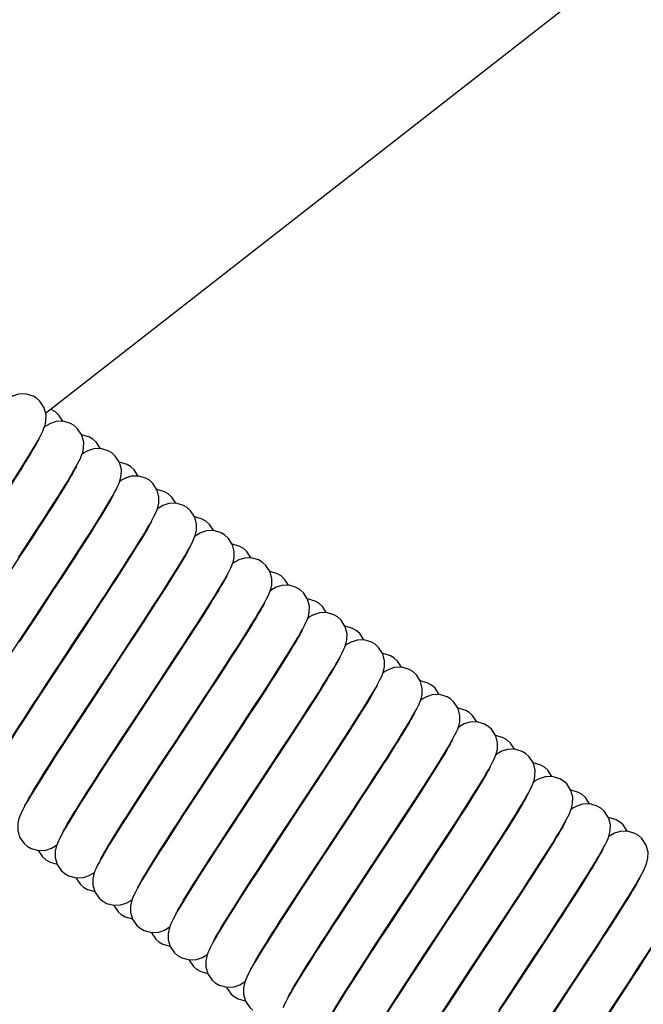
# Model space of a CAD drawing. Units: millimetres. Extents: x -10 to 418, y -9 to 296.
# Drawn here: x 297 to 306, y 161 to 175 of the extents above; entities that cross this region are included whole.
import ezdxf

# ---------------------------------------------------------------- set-up
doc = ezdxf.new("R2010")
doc.units = ezdxf.units.MM
doc.header["$LTSCALE"] = 23.1
doc.layers.get('0').update_dxf_attribs({"linetype": 'CONTINUOUS'})
doc.styles.get("Standard").update_dxf_attribs({"font": 'txt', "width": 0.85})
doc.dimstyles.new('DIMSTYLE_7', dxfattribs={"dimtxt": 3.5, "dimasz": 3.5, "dimexe": 0.18, "dimexo": 0.0625, "dimgap": 0.09, "dimtad": 1, "dimdec": 1, "dimlfac": 2, "dimdsep": 46, "dimtxsty": 'STANDARD', "dimblk": '_FILLED', "dimblk1": '_FILLED', "dimblk2": '_FILLED', "dimcen": 0.09, "dimadec": 0, "dimazin": 0, "dimtp": 0.5, "dimtm": 0.5, "dimtfac": 1, "dimtdec": 1, "dimtofl": 0, "dimtmove": 0, "dimatfit": 3, "dimldrblk": '_FILLED', "dimfxl": 1, "dimtolj": 1, "dimarcsym": 0})

# ---------------------------------------------------------------- blocks, each defined once
blk = doc.blocks.new('_FILLED')
at = {"color": 0, "linetype": 'ByBlock'}
blk.add_solid([(0, 0), (-1, 0.2143), (-1, -0.2143)], dxfattribs=at)
blk = doc.blocks.new('*D19')
at = {"color": 2, "linetype": 'Continuous', "transparency": 16777216}
for p, q in [((360.088, 248.97), (403.838, 248.97)), ((402.338, 248.97), (402.338, 176.336)), ((402.338, 103.702), (402.338, 176.336)), ((275.921, 103.702), (403.838, 103.702))]:
    blk.add_line(p, q, dxfattribs=at)
at = {"color": 2, "linetype": 'Continuous', "transparency": 16777216, "xscale": 3.5, "yscale": 3.5, "zscale": 3.5}
for p, rotation in [((402.338, 248.97), 90), ((402.338, 103.702), 270)]:
    blk.add_blockref('_FILLED', p, dxfattribs=dict(at, rotation=rotation))
at = {"color": 2, "linetype": 'Continuous', "transparency": 16777216, "insert": (397.963, 176.336), "char_height": 3.5, "width": 14.875, "attachment_point": 2, "rotation": 90, "line_spacing_factor": 0.9}
blk.add_mtext('290,5', dxfattribs=at)

msp = doc.modelspace()

# ---------------------------------------------------------------- linework, layer by layer
at = {"color": 7, "linetype": 'Continuous'}
for p, q in [((297.6391, 169.3658), (308.957, 178.2084)), ((297.5003, 168.9378), (297.5316, 168.9922)), ((298.6713, 168.4545), (298.6439, 168.4342)), ((297.2902, 167.422), (297.1064, 167.1422)), ((297.8798, 167.1705), (297.7202, 166.927)), ((297.615, 166.7783), (297.8092, 167.0739)), ((298.2985, 166.6581), (298.1193, 166.3853)), ((301.2252, 166.5968), (301.1994, 166.5774)), ((298.1193, 166.3853), (297.7136, 165.769)), ((298.6179, 166.0062), (298.8198, 166.3135)), ((301.7371, 166.2259), (301.7105, 166.2061)), ((298.2385, 165.4298), (298.6179, 166.0062)), ((299.1679, 165.6941), (299.3418, 165.9588)), ((299.3673, 165.9865), (299.2013, 165.7335)), ((299.2013, 165.7335), (298.7229, 165.0067)), ((298.8239, 165.1715), (299.1679, 165.6941)), ((298.3322, 165.5611), (298.1247, 165.2453)), ((299.8576, 165.5835), (299.6783, 165.3103)), ((298.0725, 165.1768), (298.2385, 165.4298)), ((302.6163, 165.233), (302.6512, 165.2943)), ((298.6625, 164.9259), (298.8239, 165.1715)), ((298.5129, 164.6973), (298.6625, 164.9259)), ((300.6853, 164.5558), (300.8819, 164.8552)), ((300.915, 164.8945), (300.7491, 164.6416)), ((303.7828, 164.7415), (303.7549, 164.7208)), ((299.0782, 164.4089), (299.2446, 164.6628)), ((299.875, 164.4615), (299.6719, 164.1525)), ((300.3785, 164.0899), (300.6853, 164.5558)), ((299.5761, 164.0174), (299.7324, 164.2559)), ((300.1881, 163.8002), (300.3785, 164.0899)), ((301.9368, 164.1512), (301.775, 163.9046)), ((304.8016, 163.9965), (304.7771, 163.978)), ((301.775, 163.9046), (301.4112, 163.3518)), ((300.898, 163.72), (300.6887, 163.4016)), ((302.1862, 163.3927), (302.389, 163.7011)), ((302.409, 163.7204), (302.2335, 163.4533)), ((300.6593, 163.3679), (300.8313, 163.6299)), ((301.8808, 162.9288), (302.1862, 163.3927)), ((301.4112, 163.3518), (301.212, 163.0488)), ((302.8802, 163.2882), (302.6867, 162.9938)), ((301.102, 162.8921), (301.2597, 163.1327)), ((303.4997, 163.0823), (303.3404, 162.8394)), ((301.6969, 162.6487), (301.8808, 162.9288)), ((303.7304, 162.2951), (303.9283, 162.5963)), ((303.9685, 162.6464), (303.7925, 162.3783)), ((302.1351, 162.1661), (302.2936, 162.4079)), ((304.507, 162.3169), (304.3479, 162.0744)), ((302.9034, 162.1753), (302.7246, 161.9032)), ((302.7749, 161.9912), (302.9373, 162.2382)), ((303.3453, 161.7101), (303.7304, 162.2951)), ((304.2465, 161.9314), (304.442, 162.2289)), ((304.3479, 162.0744), (303.9001, 161.394)), ((302.6248, 161.762), (302.7749, 161.9912)), ((303.9683, 161.5089), (304.2465, 161.9314)), ((304.9821, 161.8906), (304.8126, 161.6323)), ((303.1771, 161.4537), (303.3453, 161.7101)), ((304.4681, 161.1204), (304.8781, 161.7433)), ((303.8, 161.2528), (303.9683, 161.5089)), ((304.8126, 161.6323), (304.3234, 160.8891)), ((303.9001, 161.394), (303.7157, 161.1131)), ((305.4538, 161.4591), (305.2664, 161.1739))]:
    msp.add_line(p, q, dxfattribs=at)
for points in [[(297.5155, 169.5682), (297.4675, 169.5969), (297.3668, 169.6266), (297.2684, 169.6232), (297.189, 169.5976), (297.1361, 169.5673), (297.1105, 169.5481)], [(297.5316, 168.9922), (297.5583, 169.0407), (297.5809, 169.0837), (297.5998, 169.1228), (297.6161, 169.1606), (297.631, 169.2034), (297.6436, 169.2612), (297.6451, 169.3429), (297.6201, 169.4378), (297.5616, 169.5273), (297.5155, 169.5682)], [(297.7711, 169.3825), (297.7235, 169.4111), (297.7044, 169.4168)], [(297.8731, 169.2552), (297.8193, 169.3395), (297.7711, 169.3826)], [(298.0267, 169.1969), (297.9757, 169.2271), (297.8773, 169.2554), (297.7824, 169.2524), (297.7028, 169.2275), (297.6466, 169.1955), (297.6216, 169.1766)], [(298.0408, 168.6177), (298.0682, 168.6671), (298.0913, 168.711), (298.1106, 168.7507), (298.1271, 168.789), (298.1421, 168.832), (298.1547, 168.89), (298.1563, 168.9717), (298.1315, 169.066), (298.0738, 169.1551), (298.0267, 169.1969)], [(297.5448, 169.0162), (297.5398, 169.0055), (297.5287, 168.9835), (297.5127, 168.9537), (297.492, 168.9166), (297.4666, 168.8726), (297.4365, 168.8218), (297.4018, 168.7643), (297.3625, 168.7002), (297.3185, 168.6295), (297.27, 168.5523), (297.2169, 168.4685), (297.1592, 168.3783), (297.0971, 168.2816), (297.0305, 168.1787), (296.9598, 168.0698), (296.8851, 167.9552), (296.8065, 167.835)], [(298.2823, 169.0112), (298.2336, 169.0403), (298.1323, 169.0697), (298.1292, 169.0696)], [(298.385, 168.8836), (298.3302, 168.9684), (298.2823, 169.0112)], [(296.7173, 167.7103), (296.8115, 167.8539), (296.9015, 167.9915), (296.9867, 168.1223), (297.0667, 168.2455), (297.1409, 168.3606), (297.2092, 168.4671), (297.2715, 168.565), (297.3279, 168.6546), (297.3787, 168.7362), (297.4242, 168.8103), (297.4646, 168.8773), (297.5003, 168.9378)], [(298.5379, 168.8254), (298.4898, 168.8543), (298.39, 168.8837), (298.2926, 168.8808), (298.2131, 168.8557), (298.1593, 168.8253), (298.1328, 168.8054)], [(298.6375, 168.416), (298.6528, 168.4593), (298.6657, 168.5174), (298.6675, 168.5993), (298.6431, 168.6936), (298.5856, 168.7829), (298.5378, 168.8255)], [(297.2711, 167.4041), (297.3667, 167.55), (297.4579, 167.6897), (297.5438, 167.8218), (297.6239, 167.9456), (297.6979, 168.0606), (297.7653, 168.1665), (297.8263, 168.263), (297.8809, 168.3504), (297.9292, 168.429), (297.9718, 168.4994), (298.0089, 168.5621), (298.0408, 168.6177)], [(298.056, 168.645), (298.052, 168.6364), (298.0418, 168.616), (298.0266, 168.5875), (298.0068, 168.5517), (297.982, 168.5087), (297.9523, 168.4584), (297.9175, 168.4005), (297.8773, 168.335), (297.8319, 168.2619), (297.7813, 168.1813), (297.7256, 168.0933), (297.6648, 167.9983), (297.5991, 167.8963), (297.5289, 167.7877), (297.4541, 167.6726), (297.3746, 167.5509), (297.2902, 167.422)], [(298.7934, 168.6397), (298.7452, 168.6686), (298.6439, 168.6982), (298.6402, 168.6981)], [(298.8958, 168.512), (298.843, 168.5951), (298.7934, 168.6397)], [(299.0489, 168.454), (299.002, 168.4822), (298.9022, 168.5121), (298.8042, 168.5095), (298.7247, 168.4845), (298.6713, 168.4545)], [(298.5471, 168.2377), (298.576, 168.2897), (298.6002, 168.3355), (298.6204, 168.3767), (298.6375, 168.416)], [(299.1631, 168.0851), (299.1764, 168.1432), (299.1788, 168.2254), (299.1546, 168.3208), (299.0969, 168.4112), (299.0489, 168.454)], [(299.3044, 168.2683), (299.2523, 168.299), (299.1547, 168.3268), (299.1509, 168.3267)], [(297.8092, 167.0739), (297.9051, 167.2204), (297.9978, 167.3625), (298.0857, 167.4979), (298.1673, 167.6244), (298.2422, 167.7413), (298.31, 167.8482), (298.3709, 167.9453), (298.4249, 168.0324), (298.472, 168.1099), (298.5126, 168.1781), (298.5471, 168.2377)], [(298.5528, 168.2445), (298.5379, 168.2165), (298.5186, 168.1817), (298.4951, 168.1407), (298.4673, 168.0936), (298.4354, 168.0404), (298.3992, 167.981), (298.3587, 167.9156), (298.3138, 167.8439), (298.2647, 167.7661), (298.2112, 167.6821), (298.1533, 167.5918), (298.0912, 167.4954), (298.0248, 167.3929), (297.9543, 167.2845), (297.8798, 167.1705)], [(298.5673, 168.274), (298.563, 168.2648), (298.5528, 168.2445)], [(299.4066, 168.141), (299.3518, 168.2261), (299.3044, 168.2683)], [(299.057, 167.8643), (299.0856, 167.9156), (299.1099, 167.9613), (299.1302, 168.0025), (299.1475, 168.0417), (299.1631, 168.0851)], [(299.5599, 168.0826), (299.5116, 168.1115), (299.4107, 168.1411), (299.3119, 168.1375), (299.2325, 168.1117), (299.1793, 168.0811), (299.1551, 168.0628)], [(299.5617, 167.4818), (299.5925, 167.5367), (299.6184, 167.585), (299.64, 167.6284), (299.6585, 167.6702), (299.6747, 167.7157), (299.6879, 167.7753), (299.6895, 167.8574), (299.665, 167.951), (299.6079, 168.0398), (299.5599, 168.0826)], [(299.8154, 167.897), (299.766, 167.9265), (299.665, 167.9556), (299.6621, 167.9555)], [(298.2826, 166.6451), (298.381, 166.7953), (298.4727, 166.9356), (298.5577, 167.0663), (298.6363, 167.1877), (298.7087, 167.3002), (298.7752, 167.4044), (298.8362, 167.5007), (298.8914, 167.589), (298.9411, 167.6693), (298.985, 167.7418), (299.0236, 167.8066), (299.057, 167.8643)], [(299.0785, 167.903), (299.0723, 167.8897), (299.0603, 167.8661), (299.0432, 167.8344), (299.0211, 167.7953), (298.9942, 167.749), (298.9625, 167.6956), (298.9259, 167.6353), (298.8844, 167.5678), (298.838, 167.4933), (298.7866, 167.4119), (298.7305, 167.3236), (298.6697, 167.2286), (298.6042, 167.1271), (298.5343, 167.0191), (298.46, 166.9049), (298.3814, 166.7847), (298.2985, 166.6581)], [(299.9175, 167.7696), (299.8635, 167.8541), (299.8154, 167.897)], [(300.071, 167.7113), (300.0232, 167.74), (299.9225, 167.7697), (299.8238, 167.7664), (299.7443, 167.7407), (299.6911, 167.7103), (299.6661, 167.6915)], [(300.1851, 167.342), (300.1992, 167.4055), (300.2004, 167.4879), (300.1768, 167.578), (300.1221, 167.665), (300.0709, 167.7114)], [(299.5894, 167.5311), (299.589, 167.5302), (299.5803, 167.5121), (299.5648, 167.4824), (299.5428, 167.4426), (299.5145, 167.3934), (299.4799, 167.3348), (299.4389, 167.267), (299.3914, 167.1898), (299.3371, 167.103), (299.276, 167.0063), (299.2079, 166.8996), (299.1328, 166.7828), (299.0507, 166.6559), (298.9619, 166.5195), (298.8669, 166.3742), (298.7663, 166.2208)], [(300.3265, 167.5257), (300.279, 167.5543), (300.1788, 167.584), (300.1731, 167.5839)], [(300.429, 167.3985), (300.3735, 167.484), (300.3265, 167.5258)], [(298.8198, 166.3135), (298.9175, 166.4627), (299.0105, 166.6051), (299.0973, 166.7388), (299.1777, 166.8633), (299.2516, 166.9786), (299.3191, 167.0847), (299.3801, 167.1817), (299.4347, 167.2697), (299.4831, 167.3489), (299.5254, 167.4194), (299.5617, 167.4818)], [(300.5821, 167.3401), (300.5295, 167.3711), (300.4331, 167.3986), (300.3407, 167.3962), (300.2615, 167.3723), (300.2031, 167.3396), (300.1771, 167.3199)], [(300.0671, 167.1005), (300.0998, 167.1584), (300.1271, 167.2089), (300.1495, 167.2536), (300.1683, 167.2956), (300.1851, 167.342)], [(300.5939, 166.7566), (300.6218, 166.8069), (300.6453, 166.8515), (300.665, 166.8917), (300.6818, 166.9303), (300.6969, 166.9732), (300.7099, 167.031), (300.7119, 167.1129), (300.6874, 167.208), (300.6295, 167.2979), (300.5821, 167.3401)], [(300.0997, 167.1582), (300.0951, 167.1482), (300.0838, 167.1259), (300.0676, 167.0958), (300.0466, 167.0584), (300.0211, 167.0142), (299.9909, 166.9633), (299.9563, 166.906), (299.9172, 166.8423), (299.8735, 166.772), (299.8254, 166.6954), (299.7727, 166.6123), (299.7156, 166.5229), (299.6541, 166.4273), (299.5884, 166.3256), (299.5186, 166.2181), (299.4448, 166.105), (299.3673, 165.9865)], [(300.8377, 167.1545), (300.7903, 167.183), (300.6908, 167.2127), (300.6845, 167.2125)], [(300.9404, 167.0269), (300.8851, 167.1123), (300.8377, 167.1545)], [(299.3418, 165.9588), (299.4271, 166.089), (299.5103, 166.2165), (299.5909, 166.3406), (299.6684, 166.4603), (299.742, 166.5749), (299.811, 166.6832), (299.8747, 166.784), (299.9323, 166.8765), (299.9836, 166.96), (300.0284, 167.0345), (300.0671, 167.1005)], [(301.0933, 166.9689), (301.0449, 166.9978), (300.9459, 167.0271), (300.8495, 167.0245), (300.7702, 166.9998), (300.7158, 166.9693), (300.6883, 166.9487)], [(297.7202, 166.927), (297.5489, 166.6665), (297.4601, 166.5317), (297.2796, 166.2576)], [(301.193, 166.5592), (301.2082, 166.6025), (301.2212, 166.6605), (301.223, 166.7424), (301.1985, 166.837), (301.1409, 166.9265), (301.0933, 166.9689)], [(297.1722, 166.1055), (297.3398, 166.3603), (297.4285, 166.495), (297.615, 166.7783)], [(299.8229, 165.5417), (299.9181, 165.6869), (300.009, 165.8261), (300.0948, 165.958), (300.175, 166.082), (300.2491, 166.1973), (300.3168, 166.3034), (300.3779, 166.4001), (300.4326, 166.4876), (300.4812, 166.5665), (300.524, 166.6372), (300.5614, 166.7003), (300.5939, 166.7566)], [(300.5971, 166.7588), (300.582, 166.7305), (300.5622, 166.6949), (300.5377, 166.6522), (300.5083, 166.6025), (300.4741, 166.5456), (300.4348, 166.4815), (300.3903, 166.4098), (300.3407, 166.3307), (300.2859, 166.2443), (300.2261, 166.1507), (300.1614, 166.05), (300.092, 165.9427), (300.0183, 165.8293), (299.9402, 165.7096), (299.8576, 165.5835)], [(300.6114, 166.7881), (300.6073, 166.7792), (300.5971, 166.7588)], [(301.3489, 166.7832), (301.3003, 166.8122), (301.1989, 166.8417), (301.1955, 166.8416)], [(301.4517, 166.6557), (301.3984, 166.7386), (301.3489, 166.7832)], [(297.638, 165.665), (297.8482, 165.9848), (297.9585, 166.1523), (298.0692, 166.3205), (298.2826, 166.6451)], [(301.6045, 166.5974), (301.5565, 166.6262), (301.4559, 166.6558), (301.3576, 166.6525), (301.2782, 166.627), (301.2252, 166.5968)], [(301.7038, 166.1871), (301.7189, 166.2296), (301.732, 166.287), (301.7344, 166.3688), (301.7103, 166.4641), (301.6526, 166.5545), (301.6045, 166.5975)], [(301.1032, 166.3821), (301.1318, 166.4336), (301.1559, 166.4791), (301.176, 166.5201), (301.193, 166.5592)], [(301.86, 166.4117), (301.8092, 166.4418), (301.7097, 166.4703), (301.7064, 166.4702)], [(300.2813, 165.09), (300.3785, 165.2383), (300.4736, 165.3836), (300.5649, 165.5237), (300.651, 165.6563), (300.7309, 165.7803), (300.8044, 165.895), (300.8709, 166), (300.9306, 166.0952), (300.9833, 166.1805), (301.0294, 166.2564), (301.0692, 166.3233), (301.1032, 166.3821)], [(301.1069, 166.385), (301.0904, 166.3543), (301.0686, 166.3154), (301.0413, 166.2682), (301.0084, 166.2128), (300.9699, 166.1491), (300.9256, 166.0774), (300.8759, 165.9977), (300.8207, 165.9102), (300.7602, 165.8152), (300.6946, 165.713), (300.6238, 165.6034), (300.5478, 165.4862), (300.4663, 165.3612), (300.3791, 165.228), (300.2862, 165.0863)], [(301.1225, 166.4168), (301.118, 166.407), (301.1069, 166.385)], [(301.9627, 166.2841), (301.907, 166.37), (301.86, 166.4117)], [(298.7663, 166.2208), (298.5521, 165.8949), (298.3322, 165.5611)], [(301.6169, 166.0153), (301.6444, 166.0649), (301.6676, 166.109), (301.6871, 166.1488), (301.7038, 166.1871)], [(302.1155, 166.226), (302.068, 166.2545), (301.968, 166.2842), (301.8701, 166.2814), (301.7906, 166.2562), (301.7371, 166.2259)], [(302.1232, 165.6356), (302.1522, 165.6876), (302.1767, 165.7338), (302.1974, 165.7757), (302.215, 165.8159), (302.2307, 165.8604), (302.2437, 165.9197), (302.245, 166.0018), (302.2202, 166.0953), (302.1629, 166.1838), (302.1155, 166.226)], [(302.371, 166.0403), (302.3224, 166.0694), (302.2232, 166.0986), (302.2182, 166.0984)], [(300.8819, 164.8552), (300.9735, 164.995), (301.0598, 165.1275), (301.1408, 165.2521), (301.2161, 165.3686), (301.2855, 165.4768), (301.3492, 165.5768), (301.4071, 165.6686), (301.4595, 165.7526), (301.5065, 165.8289), (301.5482, 165.8979), (301.5849, 165.9598), (301.6169, 166.0153)], [(301.6188, 166.0153), (301.6034, 165.9864), (301.5835, 165.9506), (301.5591, 165.9082), (301.5302, 165.8592), (301.4967, 165.8037), (301.4587, 165.7415), (301.4161, 165.6728), (301.3688, 165.5975), (301.317, 165.5157), (301.2608, 165.4274), (301.2, 165.3328), (301.1349, 165.232), (301.0656, 165.1252), (300.9922, 165.0126), (300.915, 164.8945)], [(301.6338, 166.0459), (301.6294, 166.0364), (301.6188, 166.0153)], [(302.4733, 165.9127), (302.4189, 165.9976), (302.371, 166.0403)], [(302.6265, 165.8546), (302.5792, 165.883), (302.4791, 165.9129), (302.3808, 165.9099), (302.3012, 165.8846), (302.2479, 165.8544), (302.2217, 165.8348)], [(302.6512, 165.2943), (302.6801, 165.3476), (302.7038, 165.3943), (302.7234, 165.4378), (302.7407, 165.4854), (302.7546, 165.5476), (302.7561, 165.63), (302.7322, 165.7217), (302.6763, 165.8097), (302.6265, 165.8546)], [(296.8473, 164.4039), (296.8548, 164.4197), (296.8691, 164.4475), (296.8899, 164.4854), (296.9168, 164.5326), (296.95, 164.589), (296.9894, 164.6543), (297.0351, 164.7289), (297.0873, 164.8127), (297.1462, 164.9061), (297.2118, 165.0091), (297.2841, 165.1217), (297.3631, 165.2439), (297.4486, 165.3755), (297.5404, 165.516), (297.638, 165.665)], [(297.7136, 165.769), (297.6106, 165.612), (297.5113, 165.4604), (297.418, 165.3173), (297.3315, 165.184), (297.2518, 165.0606), (297.1789, 164.9468), (297.1125, 164.8423), (297.0525, 164.7469), (296.9987, 164.6602), (296.9511, 164.5821), (296.9095, 164.5125), (296.8737, 164.4509)], [(302.1453, 165.6752), (302.1451, 165.6749), (302.1367, 165.6573), (302.1213, 165.6277), (302.0996, 165.5881), (302.0716, 165.5393), (302.0374, 165.4814), (301.9969, 165.4143), (301.9499, 165.3379), (301.8962, 165.2519), (301.8357, 165.1562), (301.7683, 165.0505), (301.6938, 164.9347), (301.6123, 164.8087), (301.5238, 164.6727), (301.4291, 164.5277), (301.329, 164.375)], [(302.8821, 165.6689), (302.8337, 165.6979), (302.7328, 165.7274), (302.7286, 165.7273)], [(302.9846, 165.5413), (302.9291, 165.6272), (302.882, 165.669)], [(299.2446, 164.6628), (299.4283, 164.9419), (299.5257, 165.0899), (299.6251, 165.2407), (299.8229, 165.5417)], [(301.3238, 164.3783), (301.4224, 164.5286), (301.5164, 164.6724), (301.6046, 164.8079), (301.6867, 164.9345), (301.7625, 165.0522), (301.8321, 165.161), (301.8955, 165.2611), (301.9528, 165.3525), (302.0041, 165.4355), (302.0495, 165.5102), (302.0891, 165.5767), (302.1232, 165.6356)], [(303.1376, 165.4833), (303.0952, 165.5092), (302.9906, 165.5415), (302.8902, 165.5383), (302.8118, 165.5131), (302.759, 165.4831), (302.7327, 165.4634)], [(303.1489, 164.8991), (303.1769, 164.9493), (303.2004, 164.9939), (303.2201, 165.0341), (303.237, 165.0728), (303.2522, 165.1157), (303.2653, 165.1735), (303.2674, 165.2555), (303.243, 165.3509), (303.185, 165.441), (303.1375, 165.4833)], [(299.6783, 165.3103), (299.4799, 165.009), (299.3757, 164.8507), (299.1684, 164.5353)], [(302.6561, 165.3033), (302.6506, 165.2916), (302.6393, 165.2693), (302.6231, 165.2392), (302.6023, 165.202), (302.577, 165.1582), (302.5473, 165.108), (302.5132, 165.0515), (302.4747, 164.9888), (302.4318, 164.9198), (302.3845, 164.8445), (302.3329, 164.7629), (302.2769, 164.6753), (302.2168, 164.5818), (302.1527, 164.4825), (302.0845, 164.3775), (302.0125, 164.267), (301.9368, 164.1512)], [(303.3931, 165.2977), (303.3458, 165.3261), (303.2463, 165.3559), (303.2399, 165.3557)], [(303.4956, 165.1703), (303.4405, 165.2555), (303.3931, 165.2977)], [(297.3728, 164.0619), (297.3878, 164.0902), (297.4074, 164.1255), (297.4316, 164.1676), (297.4602, 164.2162), (297.4934, 164.2714), (297.5311, 164.3331), (297.5735, 164.4015), (297.6205, 164.4764), (297.672, 164.5579), (297.7281, 164.6458), (297.7886, 164.74), (297.8534, 164.8404), (297.9224, 164.9468), (297.9955, 165.059), (298.0725, 165.1768)], [(298.1247, 165.2453), (298.0299, 165.1004), (297.9414, 164.9649), (297.8593, 164.8385), (297.7833, 164.7209), (297.7131, 164.6117), (297.6486, 164.5104), (297.5895, 164.4169), (297.536, 164.3312), (297.4881, 164.2534), (297.4456, 164.1832), (297.4084, 164.1203), (297.3761, 164.0642)], [(301.8121, 163.9722), (301.9118, 164.1241), (302.0096, 164.2736), (302.1035, 164.4177), (302.1916, 164.5536), (302.2728, 164.6796), (302.3469, 164.7956), (302.4141, 164.9017), (302.4745, 164.9982), (302.5281, 165.0852), (302.5753, 165.1633), (302.6163, 165.233)], [(303.6487, 165.1121), (303.5995, 165.1414), (303.5006, 165.1704), (303.4045, 165.1677), (303.3248, 165.1427), (303.2694, 165.1114), (303.2438, 165.092)], [(303.7483, 164.7021), (303.7636, 164.7454), (303.7765, 164.8034), (303.7784, 164.8854), (303.7539, 164.9802), (303.6961, 165.0699), (303.6487, 165.1121)], [(298.7229, 165.0067), (298.6212, 164.8517), (298.5218, 164.6998), (298.427, 164.5543), (298.3386, 164.4181), (298.2577, 164.2926), (298.1843, 164.1779), (298.1183, 164.0736), (298.0593, 163.9794), (298.007, 163.8948), (297.9612, 163.8194), (297.9216, 163.7526), (297.8878, 163.6941)], [(299.7324, 164.2559), (299.9029, 164.5152), (299.9934, 164.6525), (300.2813, 165.09)], [(300.2862, 165.0863), (300.0851, 164.7805), (299.875, 164.4615)], [(303.9043, 164.9265), (303.8561, 164.9553), (303.7556, 164.9849), (303.751, 164.9847)], [(302.389, 163.7011), (302.4844, 163.8468), (302.5744, 163.9846), (302.6587, 164.1143), (302.737, 164.2354), (302.8092, 164.3477), (302.8752, 164.4512), (302.935, 164.5459), (302.9888, 164.632), (303.0367, 164.7099), (303.0792, 164.78), (303.1165, 164.8428), (303.1489, 164.8991)], [(303.1671, 164.9318), (303.1619, 164.9207), (303.1507, 164.8986), (303.1346, 164.8684), (303.1134, 164.8307), (303.0875, 164.7859), (303.0569, 164.7341), (303.0214, 164.6755), (302.9812, 164.61), (302.9361, 164.5376), (302.8863, 164.4583), (302.8316, 164.3721), (302.7722, 164.2792), (302.7081, 164.1798), (302.6397, 164.074), (302.5669, 163.9621), (302.4901, 163.8443), (302.409, 163.7204)], [(304.0069, 164.7989), (303.953, 164.8828), (303.9043, 164.9265)], [(304.1599, 164.7408), (304.1123, 164.7694), (304.0129, 164.799), (303.9157, 164.7964), (303.8363, 164.7716), (303.7828, 164.7415)], [(304.2744, 164.3729), (304.2875, 164.431), (304.2897, 164.5129), (304.2656, 164.6078), (304.208, 164.6978), (304.1599, 164.7409)], [(297.8694, 163.6608), (297.8738, 163.6705), (297.8834, 163.6896), (297.8974, 163.7161), (297.9157, 163.7492), (297.938, 163.7881), (297.9641, 163.8327), (297.9941, 163.8829), (298.028, 163.9386), (298.0658, 163.9999), (298.1076, 164.0669), (298.1534, 164.1397), (298.2032, 164.2182), (298.2572, 164.3025), (298.3152, 164.3927), (298.3772, 164.4887), (298.4432, 164.5903), (298.5129, 164.6973)], [(300.7491, 164.6416), (300.4704, 164.2182), (300.2683, 163.911)], [(303.6586, 164.5252), (303.6872, 164.5765), (303.7112, 164.6221), (303.7313, 164.663), (303.7483, 164.7021)], [(304.4155, 164.5551), (304.3685, 164.5834), (304.2646, 164.6138), (304.2618, 164.6137)], [(299.1684, 164.5353), (299.0698, 164.3848), (298.977, 164.2428), (298.8907, 164.1101), (298.811, 163.9868), (298.7378, 163.8729), (298.6711, 163.7683), (298.6108, 163.6727), (298.5565, 163.5858), (298.5082, 163.5073), (298.4656, 163.4368), (298.4284, 163.3739), (298.3963, 163.318)], [(302.8498, 163.2532), (302.9466, 163.4007), (303.0405, 163.5443), (303.1302, 163.682), (303.2147, 163.8123), (303.2932, 163.9342), (303.3654, 164.047), (303.4307, 164.1502), (303.4892, 164.2435), (303.5408, 164.3271), (303.5859, 164.4014), (303.625, 164.4672), (303.6586, 164.5252)], [(303.678, 164.56), (303.6739, 164.5512), (303.6634, 164.5303), (303.6479, 164.5011), (303.6272, 164.4641), (303.6013, 164.4192), (303.5701, 164.3664), (303.5335, 164.3058), (303.4915, 164.2374), (303.444, 164.1611), (303.3912, 164.0773), (303.3332, 163.9859), (303.2701, 163.8873), (303.2021, 163.7819), (303.1293, 163.6696), (303.0516, 163.5501), (302.9686, 163.4231), (302.8802, 163.2882)], [(304.5182, 164.4277), (304.4606, 164.5155), (304.4155, 164.5552)], [(298.3939, 163.3172), (298.4079, 163.3436), (298.4261, 163.3767), (298.4487, 163.4162), (298.4756, 163.4621), (298.5072, 163.5148), (298.5434, 163.5742), (298.5844, 163.6406), (298.6302, 163.7139), (298.6808, 163.7941), (298.7361, 163.8809), (298.7959, 163.9742), (298.8602, 164.074), (298.9287, 164.1797), (299.0014, 164.2913), (299.0782, 164.4089)], [(300.8313, 163.6299), (301.0206, 163.9176), (301.1209, 164.0698), (301.3238, 164.3783)], [(301.329, 164.375), (301.1166, 164.052), (300.898, 163.72)], [(304.1637, 164.1433), (304.1946, 164.1985), (304.2201, 164.2463), (304.2411, 164.289), (304.2588, 164.3291), (304.2744, 164.3729)], [(304.6711, 164.3694), (304.6229, 164.3983), (304.5225, 164.4278), (304.4245, 164.4246), (304.3451, 164.3991), (304.2918, 164.3688), (304.266, 164.3493)], [(304.7715, 163.9619), (304.7867, 164.0054), (304.7993, 164.0639), (304.8005, 164.1455), (304.7756, 164.239), (304.7183, 164.3275), (304.6711, 164.3695)], [(304.1889, 164.1883), (304.1855, 164.1808), (304.1755, 164.1609)], [(304.9266, 164.1837), (304.8767, 164.2134), (304.7779, 164.2421), (304.7737, 164.242)], [(305.0292, 164.0563), (304.9737, 164.1418), (304.9266, 164.1837)], [(297.3761, 164.0642), (297.3483, 164.0141), (297.3247, 163.9694), (297.3049, 163.9287), (297.2878, 163.8893)], [(297.3582, 164.032), (297.3626, 164.0416), (297.3728, 164.0619)], [(299.6719, 164.1525), (299.5768, 164.0073), (299.4869, 163.8696), (299.4026, 163.7399), (299.3242, 163.6187), (299.2519, 163.5063), (299.1859, 163.4027), (299.126, 163.3079), (299.072, 163.2215), (299.0237, 163.143), (298.9808, 163.0723), (298.943, 163.0086), (298.91, 162.9513)], [(303.3911, 162.9279), (303.4864, 163.0732), (303.58, 163.2165), (303.6704, 163.3555), (303.756, 163.4877), (303.8355, 163.6115), (303.9081, 163.7255), (303.9736, 163.8295), (304.0318, 163.9231), (304.0828, 164.0064), (304.1266, 164.0796), (304.1637, 164.1433)], [(304.1755, 164.1609), (304.1609, 164.1333), (304.1418, 164.0989), (304.1185, 164.0582), (304.0908, 164.0111), (304.0588, 163.9578), (304.0224, 163.8982), (303.9817, 163.8324), (303.9366, 163.7602), (303.887, 163.6818), (303.8331, 163.597), (303.7747, 163.5059), (303.712, 163.4087), (303.6451, 163.3055), (303.5743, 163.1966), (303.4997, 163.0823)], [(305.1822, 163.998), (305.1338, 164.0269), (305.0326, 164.0565), (304.9338, 164.0528), (304.8545, 164.0269), (304.8016, 163.9965)], [(298.8919, 162.9187), (298.897, 162.9297), (298.9075, 162.9505), (298.9225, 162.9788), (298.9419, 163.0136), (298.9656, 163.0549), (298.9936, 163.1024), (299.0259, 163.156), (299.0623, 163.2156), (299.1029, 163.2812), (299.1477, 163.3528), (299.1967, 163.4303), (299.2499, 163.5138), (299.3072, 163.6032), (299.3686, 163.6985), (299.434, 163.7994), (299.5032, 163.9058), (299.5761, 164.0174)], [(300.2683, 163.911), (300.1671, 163.7568), (300.0687, 163.6066), (299.9752, 163.4633), (299.8882, 163.3293), (299.8081, 163.2051), (299.7347, 163.0905), (299.6679, 162.9855), (299.6077, 162.8896), (299.5538, 162.8027), (299.5059, 162.7242), (299.464, 162.6541), (299.4279, 162.592)], [(301.2597, 163.1327), (301.4309, 163.393), (301.5216, 163.5308), (301.8121, 163.9722)], [(304.6841, 163.7884), (304.7116, 163.838), (304.735, 163.8825), (304.7547, 163.923), (304.7715, 163.9619)], [(305.1842, 163.3977), (305.2153, 163.4531), (305.2412, 163.5016), (305.2628, 163.5451), (305.2812, 163.5868), (305.2975, 163.6332), (305.3106, 163.6941), (305.3114, 163.776), (305.2866, 163.8678), (305.2301, 163.9551), (305.1821, 163.998)], [(297.2878, 163.8893), (297.2722, 163.8448), (297.2594, 163.785), (297.259, 163.7013), (297.2859, 163.6058), (297.3453, 163.5184), (297.388, 163.4811)], [(299.403, 162.5475), (299.4088, 162.56), (299.42, 162.5821), (299.4362, 162.6121), (299.4572, 162.6496), (299.4831, 162.6944), (299.5139, 162.7463), (299.5496, 162.8054), (299.5904, 162.8718), (299.6364, 162.9456), (299.6874, 163.0268), (299.7437, 163.1153), (299.805, 163.2111), (299.8713, 163.3141), (299.9426, 163.4242), (300.0191, 163.5418), (300.1009, 163.6671), (300.1881, 163.8002)], [(303.9283, 162.5963), (304.0223, 162.7397), (304.1111, 162.8759), (304.1945, 163.0042), (304.2722, 163.1243), (304.3439, 163.2359), (304.4096, 163.339), (304.4695, 163.4338), (304.5235, 163.5203), (304.5718, 163.5988), (304.6145, 163.6693), (304.6519, 163.7324), (304.6841, 163.7884)], [(304.7005, 163.818), (304.6944, 163.8049), (304.6818, 163.7803), (304.6636, 163.7468), (304.64, 163.705), (304.6111, 163.6553), (304.577, 163.5982), (304.5377, 163.5337), (304.4933, 163.4618), (304.4439, 163.3829), (304.3897, 163.2971), (304.3306, 163.2045), (304.267, 163.1053), (304.1988, 162.9998), (304.1263, 162.8881), (304.0496, 162.7704), (303.9685, 162.6464)], [(305.4377, 163.8123), (305.3903, 163.8407), (305.291, 163.8704), (305.285, 163.8703)], [(305.5404, 163.6847), (305.4846, 163.7705), (305.4376, 163.8123)], [(297.8878, 163.6941), (297.8594, 163.6428), (297.8354, 163.5973), (297.8154, 163.5562), (297.7983, 163.5164)], [(305.6932, 163.6266), (305.6457, 163.655), (305.5452, 163.6849), (305.4466, 163.6818), (305.3671, 163.6563), (305.3141, 163.6261), (305.2882, 163.6067)], [(297.7983, 163.5164), (297.7829, 163.4719), (297.7703, 163.4122), (297.7702, 163.3288), (297.7971, 163.2341), (297.8561, 163.1471), (297.899, 163.1097)], [(305.7067, 163.0464), (305.7339, 163.0956), (305.757, 163.1393), (305.7763, 163.1788), (305.7929, 163.217), (305.808, 163.2598), (305.8209, 163.3174), (305.823, 163.3991), (305.7982, 163.495), (305.7391, 163.586), (305.6931, 163.6266)], [(297.3879, 163.4812), (297.4421, 163.4494), (297.5447, 163.422), (297.6423, 163.4275), (297.7197, 163.4543), (297.7711, 163.4844), (297.793, 163.501)], [(297.5407, 163.4231), (297.5418, 163.4191), (297.5977, 163.3359), (297.6435, 163.2954)], [(300.6887, 163.4016), (300.5921, 163.2541), (300.5021, 163.1162), (300.4186, 162.9877), (300.3414, 162.8683), (300.2703, 162.7576), (300.205, 162.6552), (300.1454, 162.5608), (300.0915, 162.4744), (300.0432, 162.396), (300.0005, 162.3254), (299.9631, 162.2622), (299.9307, 162.206)], [(302.2335, 163.4533), (302.0402, 163.1596), (301.9378, 163.004), (301.7309, 162.6894)], [(304.442, 162.2289), (304.5378, 162.3753), (304.63, 162.5165), (304.7168, 162.6501), (304.7974, 162.7749), (304.8716, 162.8905), (304.9393, 162.997), (305.0007, 163.0945), (305.0558, 163.1832), (305.1046, 163.2631), (305.1474, 163.3346), (305.1842, 163.3977)], [(305.2115, 163.4463), (305.2057, 163.434), (305.194, 163.411), (305.1775, 163.3804), (305.1565, 163.3431), (305.1312, 163.2994), (305.1017, 163.2495), (305.0679, 163.1936), (305.03, 163.1317), (304.9878, 163.0638), (304.9415, 162.9901), (304.8912, 162.9107), (304.8369, 162.8256), (304.7787, 162.735), (304.7166, 162.6389), (304.6507, 162.5372), (304.5808, 162.4299), (304.507, 162.3169)], [(297.6434, 163.2955), (297.6983, 163.2634), (297.796, 163.2376)], [(298.3963, 163.318), (298.3688, 163.2683), (298.3456, 163.2241), (298.3261, 163.184), (298.3093, 163.1449), (298.2941, 163.1008), (298.2815, 163.0415), (298.2812, 162.9582), (298.3081, 162.8629), (298.3674, 162.7755), (298.4101, 162.7383)], [(298.3807, 163.2899), (298.3845, 163.2983), (298.3939, 163.3172)], [(299.9286, 162.206), (299.9442, 162.2352), (299.9648, 162.2721), (299.9903, 162.3164), (300.0206, 162.3677), (300.0558, 162.426), (300.0957, 162.491), (300.1403, 162.5629), (300.1897, 162.6415), (300.2438, 162.7267), (300.3024, 162.8185), (300.3655, 162.9166), (300.4328, 163.0207), (300.5043, 163.1306), (300.5797, 163.2463), (300.6593, 163.3679)], [(302.2936, 162.4079), (302.467, 162.6715), (302.5591, 162.8114), (302.8498, 163.2532)], [(297.899, 163.1097), (297.9537, 163.0777), (298.0553, 163.0506), (298.1516, 163.0557), (298.2291, 163.0821), (298.2815, 163.1126), (298.3041, 163.1298)], [(298.052, 163.0514), (298.0536, 163.0461), (298.112, 162.9611), (298.1546, 162.924)], [(301.212, 163.0488), (301.1122, 162.8964), (301.0152, 162.7479), (300.9232, 162.6064), (300.838, 162.4744), (300.7603, 162.3532), (300.6902, 162.2429), (300.6276, 162.1433), (300.5723, 162.0541), (300.524, 161.9748), (300.4824, 161.9049), (300.447, 161.8438)], [(302.6867, 162.9938), (302.4782, 162.6773), (302.2725, 162.3644)], [(304.8781, 161.7433), (304.9749, 161.8908), (305.0667, 162.0311), (305.1532, 162.1637), (305.234, 162.2881), (305.3089, 162.4042), (305.378, 162.5119), (305.4413, 162.6113), (305.4988, 162.7025), (305.5508, 162.7858), (305.5973, 162.8614), (305.6385, 162.9297), (305.6749, 162.9911), (305.7067, 163.0464)], [(305.7063, 163.042), (305.6902, 163.0119), (305.6693, 162.9746), (305.6437, 162.9304), (305.6136, 162.8796), (305.5789, 162.822), (305.5395, 162.7579), (305.4955, 162.6871), (305.4468, 162.6095), (305.3934, 162.5254), (305.3356, 162.4349), (305.2733, 162.338), (305.2066, 162.235), (305.1358, 162.1259), (305.0609, 162.0111), (304.9821, 161.8906)], [(305.7229, 163.0757), (305.7175, 163.0641), (305.7063, 163.042)], [(298.1545, 162.924), (298.2087, 162.8922), (298.3073, 162.8658)], [(298.91, 162.9513), (298.8817, 162.9004), (298.858, 162.8553), (298.8381, 162.8145), (298.8209, 162.7747), (298.8052, 162.7295), (298.7924, 162.6679), (298.7927, 162.5846), (298.8192, 162.4918), (298.877, 162.406), (298.9214, 162.367)], [(300.4384, 161.832), (300.4528, 161.8591), (300.4715, 161.893), (300.4945, 161.9331), (300.5216, 161.9794), (300.5529, 162.0316), (300.5885, 162.09), (300.6283, 162.1545), (300.6725, 162.2252), (300.7211, 162.3022), (300.774, 162.3855), (300.8314, 162.475), (300.8929, 162.5705), (300.9587, 162.6721), (301.0284, 162.7793), (301.102, 162.8921)], [(303.3404, 162.8394), (303.1703, 162.5807), (303.0823, 162.4471), (302.9034, 162.1753)], [(302.9373, 162.2382), (303.1114, 162.5026), (303.2025, 162.641), (303.3911, 162.9279)], [(298.4101, 162.7383), (298.4678, 162.7049), (298.5662, 162.6792), (298.6578, 162.6833), (298.7344, 162.708), (298.7901, 162.7395), (298.8153, 162.7585)], [(306.2337, 162.7037), (306.2293, 162.6943), (306.2189, 162.6735), (306.2035, 162.6446), (306.1831, 162.608), (306.1577, 162.564), (306.1273, 162.5126), (306.0918, 162.4536), (306.0509, 162.387), (306.0047, 162.3126), (305.9531, 162.2306), (305.8963, 162.1411), (305.8344, 162.0443), (305.7676, 161.9407), (305.6963, 161.8305), (305.6203, 161.7138), (305.5396, 161.5901), (305.4538, 161.4591)], [(298.5634, 162.6799), (298.5652, 162.674), (298.6243, 162.5886), (298.6658, 162.5526)], [(299.4279, 162.592), (299.3974, 162.5375), (299.3718, 162.4894), (299.3504, 162.4458), (299.332, 162.4034), (299.3158, 162.3562), (299.3033, 162.2946), (299.3041, 162.2111), (299.3314, 162.1183), (299.3898, 162.033), (299.4325, 161.9958)], [(300.9497, 161.4611), (300.9645, 161.4889), (300.984, 161.5241), (301.0084, 161.5666), (301.0378, 161.6165), (301.0723, 161.6739), (301.1121, 161.739), (301.1572, 161.8117), (301.2076, 161.892), (301.2631, 161.9795), (301.3235, 162.0742), (301.3888, 162.1756), (301.4587, 162.2836), (301.5332, 162.3983), (301.6125, 162.5199), (301.6969, 162.6487)], [(301.7309, 162.6894), (301.6312, 162.5372), (301.5367, 162.3925), (301.4489, 162.2575), (301.368, 162.1325), (301.294, 162.0173), (301.2267, 161.9117), (301.1659, 161.8153), (301.1113, 161.7279), (301.0627, 161.6489), (301.0199, 161.5782), (300.9828, 161.5153), (300.9509, 161.4597)], [(305.4116, 161.4061), (305.5111, 161.5578), (305.6063, 161.7034), (305.6958, 161.8408), (305.779, 161.9693), (305.8559, 162.0887), (305.9262, 162.1986), (305.9898, 162.2991), (306.0468, 162.3901), (306.0973, 162.4719), (306.1416, 162.545), (306.1803, 162.6101), (306.2136, 162.6677)], [(298.6657, 162.5526), (298.7213, 162.5202), (298.8183, 162.4949)], [(298.9213, 162.367), (298.9756, 162.3352), (299.0779, 162.3078), (299.1752, 162.3133), (299.2526, 162.34), (299.304, 162.37), (299.3263, 162.387)], [(299.0741, 162.3088), (299.0749, 162.306), (299.1341, 162.2188), (299.1769, 162.1814)], [(302.2725, 162.3644), (302.1759, 162.2173), (302.0851, 162.0784), (302.0001, 161.9479), (301.921, 161.8259), (301.8477, 161.7123), (301.7803, 161.607), (301.7185, 161.5099), (301.6624, 161.4207), (301.6116, 161.3392), (301.5662, 161.2651), (301.5258, 161.1981), (301.4904, 161.1379)], [(303.7925, 162.3783), (303.5976, 162.0821), (303.4945, 161.9256), (303.2873, 161.6105)], [(299.1769, 162.1814), (299.232, 162.1492), (299.3299, 162.1233)], [(299.9307, 162.206), (299.903, 162.1559), (299.8794, 162.1111), (299.8594, 162.0701), (299.8423, 162.0301)], [(299.9138, 162.1756), (299.9183, 162.1853), (299.9286, 162.206)], [(301.4473, 161.0618), (301.4523, 161.0726), (301.4627, 161.0934), (301.4777, 161.1215), (301.497, 161.1562), (301.5206, 161.1973), (301.5485, 161.2446), (301.5806, 161.2981), (301.6171, 161.3578), (301.6579, 161.4237), (301.703, 161.4957), (301.7523, 161.5737), (301.8058, 161.6578), (301.8636, 161.7479), (301.9255, 161.844), (301.9915, 161.9458), (302.0615, 162.0533), (302.1351, 162.1661)], [(299.4325, 161.9958), (299.4882, 161.9633), (299.5921, 161.9363), (299.6904, 161.9429), (299.7678, 161.9707), (299.8189, 162.0013), (299.8373, 162.0156)], [(299.5854, 161.9381), (299.5869, 161.9328), (299.6463, 161.8465), (299.6881, 161.8101)], [(299.8423, 162.0301), (299.8269, 161.985), (299.8145, 161.9247), (299.815, 161.8412), (299.8425, 161.7469), (299.9017, 161.6609), (299.9436, 161.6245)], [(302.7246, 161.9032), (302.6369, 161.7693), (302.5512, 161.638), (302.4681, 161.5103), (302.3885, 161.387), (302.313, 161.2696), (302.2429, 161.1595), (302.1786, 161.0576), (302.1208, 160.9648), (302.0698, 160.8813), (302.0253, 160.8071), (301.9872, 160.7419)], [(299.688, 161.8102), (299.7461, 161.7766), (299.8409, 161.7523)], [(300.447, 161.8438), (300.4173, 161.7905), (300.3925, 161.7437), (300.3719, 161.7016), (300.3543, 161.661)], [(300.4249, 161.8041), (300.4288, 161.8127), (300.4384, 161.832)], [(299.9436, 161.6245), (299.9976, 161.5928), (300.1003, 161.5653), (300.1981, 161.5709), (300.2756, 161.5978), (300.3269, 161.6279), (300.3484, 161.6443)], [(300.3543, 161.661), (300.3385, 161.6157), (300.3258, 161.5554), (300.3258, 161.4717), (300.3529, 161.3769), (300.4121, 161.2902), (300.4546, 161.2531)], [(301.9589, 160.6915), (301.9638, 160.7021), (301.9744, 160.7231), (301.9895, 160.7514), (302.0089, 160.7863), (302.0325, 160.8273), (302.0602, 160.8743), (302.092, 160.9271), (302.1277, 160.9857), (302.1675, 161.0499), (302.2112, 161.1198), (302.2588, 161.1952), (302.3104, 161.2763), (302.3659, 161.3628), (302.4251, 161.4548), (302.4881, 161.5521), (302.5547, 161.6546), (302.6248, 161.762)], [(300.0967, 161.5663), (300.0983, 161.5606), (300.1613, 161.4711), (300.1991, 161.4388)], [(303.2873, 161.6105), (303.1876, 161.4585), (303.0933, 161.3143), (303.0053, 161.179), (302.9236, 161.0529), (302.8482, 160.9358), (302.779, 160.8276), (302.7161, 160.7282), (302.6592, 160.6375), (302.6084, 160.5552), (302.5635, 160.4812), (302.5242, 160.4151), (302.4903, 160.3565)], [(300.1991, 161.4389), (300.254, 161.4067), (300.3517, 161.381)], [(300.9509, 161.4597), (300.9236, 161.4103), (300.9005, 161.3663), (300.8811, 161.3262), (300.8644, 161.2872)], [(300.936, 161.4328), (300.9399, 161.4414), (300.9497, 161.4611)], [(302.4695, 160.3192), (302.4758, 160.3327), (302.4882, 160.357), (302.5061, 160.3902), (302.5294, 160.4314), (302.5578, 160.4802), (302.5912, 160.5361), (302.6294, 160.599), (302.6725, 160.6687), (302.7202, 160.7452), (302.7726, 160.8281), (302.8296, 160.9176), (302.8909, 161.0132), (302.9565, 161.1148), (303.0261, 161.2221), (303.0995, 161.3349), (303.1771, 161.4537)], [(304.9164, 160.6535), (305.1067, 160.9426), (305.2074, 161.0956), (305.4116, 161.4061)]]:
    msp.add_lwpolyline(points, dxfattribs=at)

# ---------------------------------------------------------------- dimensions: what is measured, and where the dimension line sits
at = {"color": 2, "linetype": 'Continuous'}
dim = msp.add_linear_dim(base=(402.3378, 103.7022), p1=(360.0878, 248.9699), p2=(275.9212, 103.7022), angle=270, dimstyle='DIMSTYLE_7', dxfattribs=at)
dim.commit()
dim.dimension.update_dxf_attribs({"geometry": '*D19', "text_midpoint": (403.0454, 169.687), "dimtype": 160})

doc.saveas('drawing.dxf')
